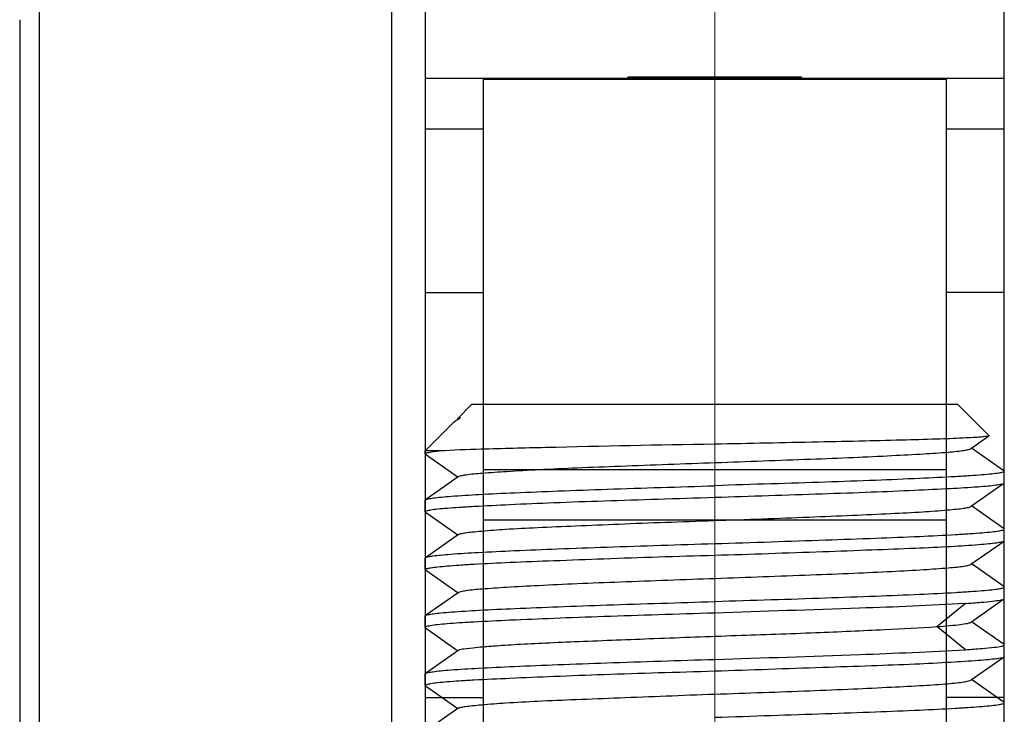
# Model space of a CAD drawing. Units: millimetres. Extents: x -2128814 to 2300786, y 3002 to 35752004.
# Drawn here: x 12254 to 12258, y 3274 to 3277 of the extents above; entities that cross this region are included whole.
import ezdxf

# ---------------------------------------------------------------- set-up
doc = ezdxf.new("R2010")
doc.units = ezdxf.units.MM
doc.layers.add('标注线', color=3, linetype='Continuous', lineweight=18)

msp = doc.modelspace()

# ---------------------------------------------------------------- linework, layer by layer
at = {"color": 7, "linetype": 'Continuous'}
for p, q in [((12255.6727, 3272.4083), (12255.6727, 3278.268)), ((12255.8165, 3278.1781), (12255.8165, 3272.4982)), ((12258.3165, 3272.4982), (12258.3165, 3278.1781)), ((12254.1508, 3277.5257), (12254.1508, 3273.1506)), ((12254.0665, 3277.3908), (12254.0665, 3273.2854)), ((12255.8165, 3277.1381), (12258.3165, 3277.1381)), ((12256.0665, 3277.1381), (12256.0665, 3272.7577)), ((12258.0665, 3277.1327), (12256.0665, 3277.1327)), ((12256.6915, 3277.1381), (12256.6915, 3277.1431)), ((12257.4415, 3277.1431), (12256.6915, 3277.1431)), ((12257.4415, 3277.1381), (12257.4415, 3277.1431)), ((12258.0665, 3272.7577), (12258.0665, 3277.1381)), ((12255.8165, 3276.9199), (12256.0665, 3276.9198)), ((12258.0665, 3276.9198), (12258.3165, 3276.9199)), ((12255.8165, 3276.2131), (12256.0665, 3276.2131)), ((12258.3165, 3276.2131), (12258.0665, 3276.2131)), ((12256.0165, 3275.7282), (12255.9586, 3275.6702)), ((12258.1165, 3275.7282), (12256.0165, 3275.7282)), ((12258.1165, 3275.7282), (12258.2504, 3275.5944)), ((12255.9417, 3275.6533), (12255.8165, 3275.5282)), ((12255.9417, 3275.6533), (12255.9492, 3275.6596)), ((12258.1751, 3275.5408), (12258.2501, 3275.5934)), ((12258.2504, 3275.5944), (12258.2502, 3275.5933)), ((12255.8165, 3275.5161), (12255.8165, 3275.5282)), ((12255.8776, 3275.5282), (12255.8165, 3275.5282)), ((12258.1722, 3275.5388), (12258.1751, 3275.5408)), ((12258.3152, 3275.4425), (12258.1751, 3275.5408)), ((12255.8177, 3275.5144), (12255.8165, 3275.5161)), ((12255.8177, 3275.5147), (12255.9596, 3275.4151)), ((12258.0665, 3275.4461), (12256.0665, 3275.4461)), ((12258.3152, 3275.4425), (12258.3165, 3275.4406)), ((12258.3165, 3275.3911), (12258.3165, 3275.4406)), ((12255.9586, 3275.4158), (12255.818, 3275.3172)), ((12255.9616, 3275.4179), (12255.9586, 3275.4158)), ((12258.3151, 3275.3892), (12258.3165, 3275.3912)), ((12258.1743, 3275.2906), (12258.3151, 3275.3894)), ((12255.8165, 3275.3157), (12255.818, 3275.3177)), ((12255.8165, 3275.2659), (12255.8165, 3275.3157)), ((12255.8179, 3275.2639), (12255.8165, 3275.2658)), ((12255.8179, 3275.2639), (12255.9581, 3275.1656)), ((12258.1714, 3275.2886), (12258.1743, 3275.2906)), ((12258.3153, 3275.1917), (12258.1743, 3275.2906)), ((12258.0665, 3275.2299), (12256.0665, 3275.2299)), ((12258.3165, 3275.1907), (12258.3153, 3275.1925)), ((12258.3165, 3275.1409), (12258.3165, 3275.1907)), ((12255.961, 3275.1676), (12255.8176, 3275.0671)), ((12258.1721, 3275.0388), (12258.3154, 3275.1393)), ((12258.3154, 3275.1393), (12258.3165, 3275.1409)), ((12255.8165, 3275.0657), (12255.8176, 3275.0674)), ((12255.8165, 3275.0161), (12255.8165, 3275.0657)), ((12255.8178, 3275.0144), (12255.8165, 3275.0162)), ((12255.8178, 3275.0147), (12255.9598, 3274.9151)), ((12258.2068, 3275.0185), (12258.175, 3275.0408)), ((12258.3151, 3274.9425), (12258.2068, 3275.0185)), ((12258.3165, 3274.9407), (12258.3151, 3274.9426)), ((12258.3165, 3274.8911), (12258.3165, 3274.9407)), ((12255.9588, 3274.9158), (12255.818, 3274.817)), ((12255.9617, 3274.9179), (12255.9588, 3274.9158)), ((12258.1744, 3274.7906), (12258.315, 3274.8893)), ((12258.315, 3274.8891), (12258.3165, 3274.8911)), ((12258.0252, 3274.7702), (12258.1488, 3274.8703)), ((12255.8165, 3274.8157), (12255.818, 3274.8176)), ((12255.8165, 3274.7657), (12255.8165, 3274.8157)), ((12255.8165, 3274.7657), (12255.8178, 3274.7639)), ((12255.8178, 3274.7639), (12255.958, 3274.6657)), ((12258.1488, 3274.6695), (12258.0252, 3274.7695)), ((12258.1715, 3274.7885), (12258.1744, 3274.7906)), ((12258.3154, 3274.6917), (12258.1744, 3274.7906)), ((12255.9608, 3274.6676), (12255.958, 3274.6657)), ((12258.3165, 3274.6907), (12258.3154, 3274.6924)), ((12258.3165, 3274.6409), (12258.3165, 3274.6907)), ((12255.958, 3274.6657), (12255.8177, 3274.5673)), ((12258.1751, 3274.5407), (12258.3153, 3274.639)), ((12258.3153, 3274.639), (12258.3165, 3274.6408)), ((12255.8165, 3274.5657), (12255.8177, 3274.5674)), ((12255.8165, 3274.5159), (12255.8165, 3274.5657)), ((12258.1723, 3274.5387), (12258.1751, 3274.5407)), ((12258.3154, 3274.4423), (12258.1751, 3274.5407)), ((12255.8177, 3274.514), (12255.8165, 3274.5158)), ((12255.8177, 3274.514), (12255.958, 3274.4157)), ((12255.8165, 3274.4631), (12256.0665, 3274.4631)), ((12258.3165, 3274.4631), (12258.0665, 3274.4631)), ((12255.958, 3274.4157), (12255.8177, 3274.3174)), ((12255.9608, 3274.4177), (12255.958, 3274.4157)), ((12258.3165, 3274.4407), (12258.3154, 3274.4424)), ((12258.3165, 3274.3909), (12258.3165, 3274.4407))]:
    msp.add_line(p, q, dxfattribs=at)
msp.add_open_spline([(12255.9492, 3275.6596), (12255.9555, 3275.6641), (12255.9623, 3275.6677), (12255.9692, 3275.671)], degree=3, dxfattribs=at)
for points, knots in [([(12255.9562, 3275.6679), (12255.9562, 3275.6678), (12255.956, 3275.6677), (12255.956, 3275.6675), (12255.956, 3275.6674)], [0, 0, 0, 0, 0.55016, 1, 1, 1, 1]), ([(12255.956, 3275.6674), (12255.956, 3275.6672), (12255.9561, 3275.6669), (12255.9564, 3275.6667), (12255.9565, 3275.6666)], [0, 0, 0, 0, 0.41516, 1, 1, 1, 1]), ([(12255.9584, 3275.6689), (12255.9579, 3275.6688), (12255.9572, 3275.6685), (12255.9565, 3275.6681), (12255.9562, 3275.6679)], [0, 0, 0, 0, 0.596559, 1, 1, 1, 1]), ([(12255.9692, 3275.671), (12255.968, 3275.6708), (12255.9644, 3275.6703), (12255.9607, 3275.6697), (12255.9584, 3275.6689)], [0, 0, 0, 0, 0.32353, 1, 1, 1, 1]), ([(12258.2502, 3275.5933), (12258.2479, 3275.5916), (12258.2378, 3275.5909), (12258.219, 3275.5881), (12258.1886, 3275.5863), (12258.128, 3275.5829), (12258.0281, 3275.5793), (12257.8827, 3275.5749), (12257.7069, 3275.5706), (12257.4315, 3275.5646), (12257.2153, 3275.5602), (12257.0665, 3275.5576)], [0, 0, 0, 0, 0.007371, 0.023869, 0.049455, 0.083887, 0.177879, 0.302295, 0.452564, 0.623108, 1, 1, 1, 1]), ([(12255.8165, 3275.5161), (12255.8165, 3275.5178), (12255.8202, 3275.519), (12255.8225, 3275.5198), (12255.8235, 3275.5201)], [0, 0, 0, 0, 0.605986, 1, 1, 1, 1]), ([(12255.8235, 3275.5201), (12255.8263, 3275.5209), (12255.8442, 3275.5246), (12255.8624, 3275.5265), (12255.8776, 3275.5282)], [0, 0, 0, 0, 0.160495, 1, 1, 1, 1]), ([(12257.0665, 3275.5576), (12256.8232, 3275.5533), (12256.4873, 3275.5469), (12256.091, 3275.5366), (12255.938, 3275.5318), (12255.8776, 3275.5282)], [0, 0, 0, 0, 0.613956, 0.847385, 1, 1, 1, 1]), ([(12255.9612, 3275.4176), (12255.9643, 3275.4198), (12255.975, 3275.4225), (12256.0084, 3275.4285), (12256.0745, 3275.4338), (12256.1792, 3275.4411), (12256.3159, 3275.4486), (12256.4795, 3275.4562), (12256.734, 3275.4657), (12257.07, 3275.4783), (12257.4057, 3275.4902), (12257.6596, 3275.5), (12257.8224, 3275.5078), (12257.9581, 3275.5153), (12258.0518, 3275.5212), (12258.1095, 3275.5265), (12258.1392, 3275.53), (12258.159, 3275.5339), (12258.1695, 3275.5365), (12258.1724, 3275.5387)], [0, 0, 0, 0, 0.005109, 0.014531, 0.046339, 0.094357, 0.156814, 0.2316, 0.316082, 0.501516, 0.686686, 0.770835, 0.845336, 0.907396, 0.95473, 0.972395, 0.985878, 0.995082, 1, 1, 1, 1]), ([(12258.3165, 3275.4406), (12258.3165, 3275.4382), (12258.3053, 3275.4351), (12258.2898, 3275.4316), (12258.2585, 3275.4278), (12258.2179, 3275.4242), (12258.1654, 3275.4205), (12258.0752, 3275.4153), (12257.9391, 3275.4087), (12257.7522, 3275.4005), (12257.5388, 3275.3931), (12257.3073, 3275.3859), (12257.1478, 3275.381), (12257.0665, 3275.3782)], [0, 0, 0, 0, 0.005788, 0.020523, 0.044519, 0.077643, 0.1196, 0.170015, 0.294213, 0.445496, 0.618051, 0.805298, 1, 1, 1, 1]), ([(12255.818, 3275.3177), (12255.8214, 3275.3198), (12255.8332, 3275.3222), (12255.8556, 3275.326), (12255.8893, 3275.3295), (12255.9548, 3275.335), (12256.0611, 3275.3413), (12256.2148, 3275.3486), (12256.3993, 3275.3559), (12256.6867, 3275.3663), (12256.9118, 3275.3729), (12257.0665, 3275.3782)], [0, 0, 0, 0, 0.009635, 0.027979, 0.055014, 0.090551, 0.185805, 0.310368, 0.459779, 0.62865, 1, 1, 1, 1]), ([(12257.0665, 3275.3282), (12257.2213, 3275.3335), (12257.4465, 3275.3407), (12257.734, 3275.3504), (12257.9185, 3275.3582), (12258.0722, 3275.3658), (12258.1786, 3275.3717), (12258.244, 3275.377), (12258.2777, 3275.3804), (12258.3, 3275.3844), (12258.3118, 3275.3869), (12258.3151, 3275.3892)], [0, 0, 0, 0, 0.371458, 0.540368, 0.689802, 0.814361, 0.909564, 0.945062, 0.972058, 0.990375, 1, 1, 1, 1]), ([(12255.8165, 3275.2658), (12255.8165, 3275.2682), (12255.8277, 3275.2714), (12255.8433, 3275.2748), (12255.8746, 3275.2786), (12255.9152, 3275.2821), (12255.9677, 3275.2858), (12256.0579, 3275.2911), (12256.1939, 3275.2979), (12256.3809, 3275.3059), (12256.5943, 3275.3132), (12256.8258, 3275.3205), (12256.9853, 3275.3254), (12257.0665, 3275.3282)], [0, 0, 0, 0, 0.005805, 0.020531, 0.044516, 0.077634, 0.119588, 0.170006, 0.29421, 0.445497, 0.618055, 0.805301, 1, 1, 1, 1]), ([(12255.9607, 3275.1675), (12255.9637, 3275.1695), (12255.9741, 3275.1718), (12255.9938, 3275.1755), (12256.0235, 3275.179), (12256.0811, 3275.1847), (12256.1748, 3275.1913), (12256.3105, 3275.1983), (12256.4734, 3275.2053), (12256.6576, 3275.213), (12256.8565, 3275.2207), (12257.063, 3275.2278), (12257.2696, 3275.235), (12257.469, 3275.2427), (12257.6538, 3275.2504), (12257.8174, 3275.2574), (12257.9541, 3275.2644), (12258.0489, 3275.271), (12258.1075, 3275.2768), (12258.1378, 3275.2802), (12258.158, 3275.2838), (12258.1687, 3275.2862), (12258.1719, 3275.2882)], [0, 0, 0, 0, 0.004846, 0.014, 0.027449, 0.045099, 0.092447, 0.154551, 0.229057, 0.313232, 0.404134, 0.498507, 0.592928, 0.684036, 0.768551, 0.843326, 0.9058, 0.953841, 0.971853, 0.985587, 0.994964, 1, 1, 1, 1]), ([(12257.0665, 3275.1282), (12257.1478, 3275.1306), (12257.3073, 3275.1359), (12257.5388, 3275.1435), (12257.7521, 3275.1511), (12257.9391, 3275.1587), (12258.0752, 3275.1653), (12258.1654, 3275.1708), (12258.2179, 3275.1746), (12258.2585, 3275.1784), (12258.2898, 3275.1821), (12258.3052, 3275.1854), (12258.3165, 3275.1883), (12258.3165, 3275.1907)], [0, 0, 0, 0, 0.194714, 0.381971, 0.55455, 0.705849, 0.830066, 0.880495, 0.922464, 0.955594, 0.979579, 0.99428, 1, 1, 1, 1]), ([(12257.0665, 3275.0782), (12257.222, 3275.0828), (12257.448, 3275.0905), (12257.7364, 3275.1012), (12257.9213, 3275.1082), (12258.075, 3275.1152), (12258.1811, 3275.1218), (12258.2461, 3275.1277), (12258.2793, 3275.1311), (12258.3009, 3275.1349), (12258.3124, 3275.137), (12258.3154, 3275.1392)], [0, 0, 0, 0, 0.372859, 0.54226, 0.691943, 0.816464, 0.91134, 0.946555, 0.973167, 0.990986, 1, 1, 1, 1]), ([(12255.8176, 3275.0674), (12255.8206, 3275.0697), (12255.8321, 3275.072), (12255.8538, 3275.0758), (12255.887, 3275.0792), (12255.952, 3275.0848), (12256.0581, 3275.0911), (12256.2118, 3275.0985), (12256.3967, 3275.1059), (12256.6851, 3275.116), (12256.9111, 3275.1236), (12257.0665, 3275.1282)], [0, 0, 0, 0, 0.009063, 0.026896, 0.053506, 0.088709, 0.183568, 0.308088, 0.457768, 0.62716, 1, 1, 1, 1]), ([(12255.8165, 3275.0162), (12255.8166, 3275.0185), (12255.828, 3275.0212), (12255.8433, 3275.0245), (12255.8747, 3275.028), (12255.9152, 3275.0319), (12255.9677, 3275.0359), (12256.0579, 3275.0417), (12256.194, 3275.0481), (12256.381, 3275.0552), (12256.5943, 3275.0631), (12256.8258, 3275.0713), (12256.9853, 3275.0758), (12257.0665, 3275.0782)], [0, 0, 0, 0, 0.005661, 0.020339, 0.044322, 0.077465, 0.119452, 0.169892, 0.294117, 0.445423, 0.618012, 0.805279, 1, 1, 1, 1]), ([(12255.9612, 3274.9175), (12255.9643, 3274.9197), (12255.975, 3274.9223), (12256.0082, 3274.9285), (12256.0743, 3274.934), (12256.1789, 3274.941), (12256.3156, 3274.9484), (12256.4793, 3274.9562), (12256.7338, 3274.9659), (12257.0699, 3274.978), (12257.4058, 3274.9904), (12257.6597, 3275), (12257.8226, 3275.0076), (12257.9583, 3275.0153), (12258.052, 3275.0213), (12258.1096, 3275.0266), (12258.1393, 3275.03), (12258.159, 3275.0338), (12258.1695, 3275.0364), (12258.1723, 3275.0386)], [0, 0, 0, 0, 0.005079, 0.014459, 0.046194, 0.094215, 0.156693, 0.231471, 0.315965, 0.501485, 0.686747, 0.770911, 0.845413, 0.907518, 0.954857, 0.972494, 0.985936, 0.995101, 1, 1, 1, 1]), ([(12257.0665, 3274.8782), (12257.1478, 3274.881), (12257.3073, 3274.8858), (12257.5388, 3274.8935), (12257.7521, 3274.9012), (12257.9391, 3274.9087), (12258.0752, 3274.9153), (12258.1654, 3274.9208), (12258.2179, 3274.9246), (12258.2585, 3274.9284), (12258.2898, 3274.9321), (12258.3052, 3274.9354), (12258.3165, 3274.9383), (12258.3165, 3274.9407)], [0, 0, 0, 0, 0.194714, 0.381971, 0.55455, 0.705849, 0.830066, 0.880495, 0.922464, 0.955594, 0.979579, 0.99428, 1, 1, 1, 1]), ([(12258.1491, 3274.8699), (12258.1712, 3274.8712), (12258.21, 3274.874), (12258.2603, 3274.8783), (12258.2931, 3274.8833), (12258.3104, 3274.8859), (12258.315, 3274.8891)], [0, 0, 0, 0, 0.397157, 0.698726, 0.899977, 1, 1, 1, 1]), ([(12255.818, 3274.8176), (12255.8213, 3274.8198), (12255.8331, 3274.8222), (12255.8554, 3274.826), (12255.889, 3274.8294), (12255.9545, 3274.835), (12256.0608, 3274.8413), (12256.2145, 3274.8486), (12256.399, 3274.8559), (12256.6865, 3274.8662), (12256.9117, 3274.8729), (12257.0665, 3274.8782)], [0, 0, 0, 0, 0.009573, 0.027861, 0.05485, 0.090351, 0.185563, 0.310121, 0.459561, 0.628489, 1, 1, 1, 1]), ([(12258.1491, 3274.8699), (12257.9967, 3274.8597), (12257.6358, 3274.8469), (12257.2749, 3274.8351), (12257.0665, 3274.8282)], [0, 0, 0, 0, 0.422763, 1, 1, 1, 1]), ([(12257.0665, 3274.8282), (12256.9853, 3274.8255), (12256.8258, 3274.8206), (12256.5943, 3274.8129), (12256.3809, 3274.8053), (12256.1939, 3274.7977), (12256.0578, 3274.7911), (12255.9677, 3274.7856), (12255.9151, 3274.7818), (12255.8746, 3274.778), (12255.8432, 3274.7744), (12255.8279, 3274.771), (12255.8165, 3274.7681), (12255.8165, 3274.7657)], [0, 0, 0, 0, 0.194728, 0.382007, 0.554602, 0.705905, 0.830114, 0.880537, 0.922501, 0.955625, 0.9796, 0.99429, 1, 1, 1, 1]), ([(12255.9607, 3274.6676), (12255.9672, 3274.6721), (12255.9935, 3274.6742), (12256.0426, 3274.6816), (12256.1198, 3274.687), (12256.2203, 3274.6939), (12256.3431, 3274.6999), (12256.5407, 3274.7081), (12256.8147, 3274.7189), (12257.1557, 3274.7315), (12257.4876, 3274.7424), (12257.7764, 3274.7559), (12257.9507, 3274.764), (12258.0251, 3274.7694)], [0, 0, 0, 0, 0.011493, 0.036217, 0.073623, 0.122867, 0.1828, 0.251861, 0.409805, 0.580628, 0.746881, 0.891696, 1, 1, 1, 1]), ([(12258.0252, 3274.7695), (12258.0446, 3274.7709), (12258.0788, 3274.7737), (12258.1231, 3274.7782), (12258.1522, 3274.7829), (12258.1676, 3274.7855), (12258.1719, 3274.7883)], [0, 0, 0, 0, 0.394431, 0.695075, 0.897184, 1, 1, 1, 1]), ([(12257.0665, 3274.6282), (12257.2749, 3274.6346), (12257.6358, 3274.6464), (12257.9967, 3274.6607), (12258.1491, 3274.6699)], [0, 0, 0, 0, 0.577228, 1, 1, 1, 1]), ([(12258.1491, 3274.6699), (12258.1732, 3274.6715), (12258.2151, 3274.6744), (12258.2667, 3274.679), (12258.2988, 3274.6836), (12258.312, 3274.687), (12258.3165, 3274.6895), (12258.3165, 3274.6907)], [0, 0, 0, 0, 0.426813, 0.738072, 0.928401, 0.978025, 1, 1, 1, 1]), ([(12255.8177, 3274.5674), (12255.8207, 3274.5697), (12255.8322, 3274.572), (12255.8539, 3274.5758), (12255.8872, 3274.5793), (12255.9522, 3274.5848), (12256.0583, 3274.5911), (12256.212, 3274.5985), (12256.3969, 3274.6059), (12256.6852, 3274.616), (12256.9112, 3274.6235), (12257.0665, 3274.6282)], [0, 0, 0, 0, 0.009105, 0.026977, 0.053618, 0.088845, 0.183734, 0.308257, 0.457917, 0.627271, 1, 1, 1, 1]), ([(12257.0665, 3274.5782), (12257.2217, 3274.5833), (12257.4474, 3274.5913), (12257.7354, 3274.6009), (12257.9202, 3274.6078), (12258.0739, 3274.6155), (12258.1801, 3274.6223), (12258.2453, 3274.6278), (12258.2787, 3274.631), (12258.3006, 3274.6346), (12258.3122, 3274.6367), (12258.3153, 3274.639)], [0, 0, 0, 0, 0.372317, 0.541535, 0.691127, 0.81568, 0.910704, 0.946028, 0.972774, 0.990762, 1, 1, 1, 1]), ([(12255.8165, 3274.5158), (12255.8165, 3274.5182), (12255.8278, 3274.5212), (12255.8433, 3274.5248), (12255.8746, 3274.5287), (12255.9152, 3274.5325), (12255.9677, 3274.5362), (12256.0579, 3274.5413), (12256.194, 3274.5476), (12256.381, 3274.5558), (12256.5943, 3274.5637), (12256.8258, 3274.5709), (12256.9853, 3274.5756), (12257.0665, 3274.5782)], [0, 0, 0, 0, 0.005772, 0.020517, 0.044526, 0.07766, 0.119623, 0.170038, 0.294236, 0.445524, 0.618083, 0.805315, 1, 1, 1, 1]), ([(12255.9607, 3274.4176), (12255.9637, 3274.4197), (12255.9742, 3274.422), (12255.9941, 3274.4255), (12256.024, 3274.4288), (12256.082, 3274.4344), (12256.1759, 3274.4411), (12256.3119, 3274.4487), (12256.4753, 3274.4555), (12256.6599, 3274.4626), (12256.8592, 3274.4705), (12257.0659, 3274.4783), (12257.2727, 3274.4853), (12257.472, 3274.4923), (12257.6568, 3274.5), (12257.8202, 3274.5079), (12257.9564, 3274.5149), (12258.0506, 3274.5208), (12258.1087, 3274.5263), (12258.1387, 3274.53), (12258.1587, 3274.5339), (12258.1693, 3274.5365), (12258.1723, 3274.5387)], [0, 0, 0, 0, 0.004889, 0.014124, 0.02768, 0.045443, 0.09295, 0.155117, 0.229817, 0.314205, 0.405235, 0.499694, 0.594165, 0.685224, 0.769665, 0.844427, 0.906657, 0.954251, 0.972074, 0.985707, 0.995028, 1, 1, 1, 1]), ([(12257.0665, 3274.3782), (12257.1478, 3274.3808), (12257.3073, 3274.3859), (12257.5388, 3274.3935), (12257.7521, 3274.4011), (12257.9391, 3274.4087), (12258.0752, 3274.4153), (12258.1654, 3274.4208), (12258.2179, 3274.4246), (12258.2585, 3274.4284), (12258.2898, 3274.4321), (12258.3052, 3274.4354), (12258.3165, 3274.4383), (12258.3165, 3274.4407)], [0, 0, 0, 0, 0.194714, 0.381971, 0.55455, 0.705849, 0.830066, 0.880495, 0.922464, 0.955594, 0.979579, 0.99428, 1, 1, 1, 1])]:
    msp.add_open_spline(points, degree=3, knots=knots, dxfattribs=at)
at = {"layer": '标注线', "color": 1}
msp.add_line((12257.0665, 3280.2932), (12257.0665, 3268.6368), dxfattribs=at)

doc.saveas('drawing.dxf')
